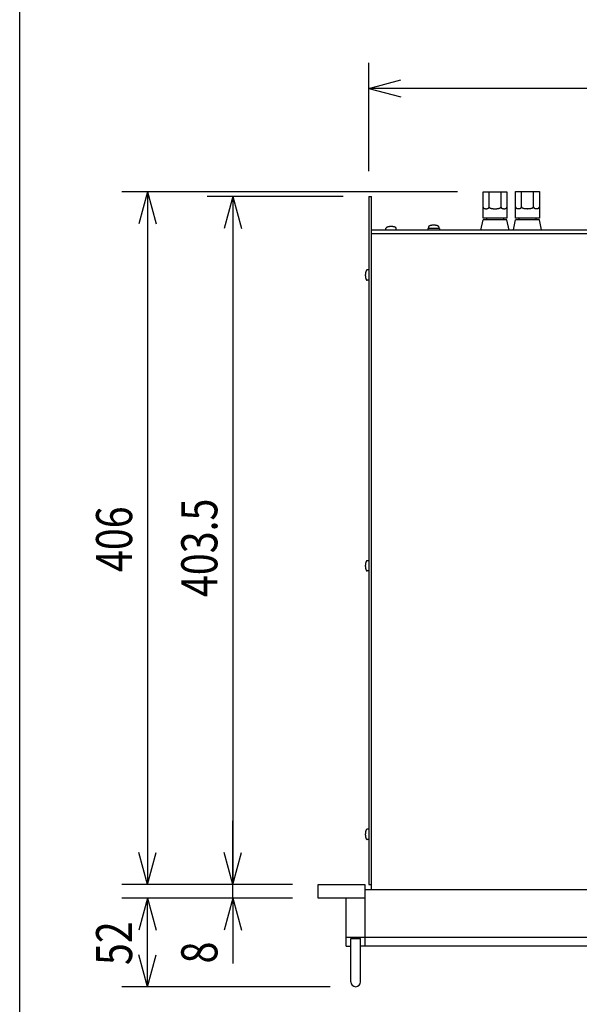
# Model space of a CAD drawing. Extents: x -575 to 775, y -867 to 1138.
# Drawn here: x -575 to -247, y -412 to 165 of the extents above; entities that cross this region are included whole.
import ezdxf
from ezdxf.enums import TextEntityAlignment as Align

# ---------------------------------------------------------------- set-up
doc = ezdxf.new("R2010")
doc.units = 0
doc.header["$LTSCALE"] = 38.1
for name, color, linetype in [('DATA', 7, 'CONTINUOUS'), ('DIMNSIONS', 7, 'CONTINUOUS'), ('HIBINO-BASE', 7, 'CONTINUOUS')]:
    doc.layers.add(name, color=color, linetype=linetype)
doc.styles.get("Standard").update_dxf_attribs({"font": 'txt', "bigfont": 'BIGFONT.SHX'})

msp = doc.modelspace()

# ---------------------------------------------------------------- linework, layer by layer
at = {"layer": 'DATA', "color": 7, "linetype": 'CONTINUOUS'}
for p, q in [((-303.15, 64.4), (-289.15, 64.4)), ((-303.15, 48.9), (-303.15, 64.4)), ((-299.65, 55.4), (-299.65, 64.4)), ((-292.65, 55.4), (-292.65, 64.4)), ((-289.15, 64.4), (-289.15, 48.9)), ((-284.15, 48.95), (-284.15, 64.45)), ((-284.15, 64.45), (-270.15, 64.45)), ((-280.65, 55.45), (-280.65, 64.45)), ((-273.65, 55.45), (-273.65, 64.45)), ((-270.15, 64.45), (-270.15, 48.95)), ((-370.25, 61.5), (-370.25, -342)), ((-370.25, 61.5), (-368.65, 61.5)), ((-368.65, -345), (-368.65, 61.5)), ((-304.4, 41.9), (-303.16, 47.91)), ((-289.15, 48.9), (-303.15, 48.9)), ((-289.15, 47.9), (-303.15, 47.9)), ((-301.15, 48.9), (-301.15, 47.9)), ((-291.15, 48.9), (-291.15, 47.9)), ((-287.9, 41.9), (-289.15, 47.9)), ((-285.4, 41.95), (-284.16, 47.96)), ((-270.15, 48.95), (-284.15, 48.95)), ((-270.15, 47.95), (-284.15, 47.95)), ((-282.15, 48.95), (-282.15, 47.95)), ((-272.15, 48.95), (-272.15, 47.95)), ((-268.9, 41.95), (-270.15, 47.95)), ((-368.65, 41.95), (51.65, 41.95)), ((-360.15, 41.95), (-360.15, 42.95)), ((-354.15, 41.95), (-354.15, 42.95)), ((-328.65, 42.75), (-335.65, 42.75)), ((-335.65, 42.75), (-335.65, 41.95)), ((-335.15, 43.75), (-335.15, 42.75)), ((-329.15, 43.75), (-329.15, 42.75)), ((-328.65, 42.75), (-328.65, 41.95)), ((-368.65, 39.95), (51.65, 39.95)), ((-370.25, 18.5), (-371.25, 18.5)), ((-370.25, 12.5), (-371.25, 12.5)), ((-370.25, -152), (-371.25, -152)), ((-370.25, -158), (-371.25, -158)), ((-370.25, -309.5), (-371.25, -309.5)), ((-370.25, -315.5), (-371.25, -315.5)), ((-400, -342), (-372.5, -342)), ((-400, -350), (-400, -342)), ((-372.5, -342), (-372.5, -378)), ((55.5, -345), (-372.5, -345)), ((-370.25, -342), (-368.65, -342)), ((-372.5, -350), (-400, -350)), ((-383.5, -378), (-383.5, -350)), ((66.5, -373), (-383.5, -373)), ((-380.78, -398.98), (-380.78, -373.51)), ((-380.78, -373.51), (-375, -373.51)), ((-375, -398.98), (-375, -373.51)), ((-383.5, -378), (-380.78, -378)), ((-164, -378), (-375, -378))]:
    msp.add_line(p, q, dxfattribs=at)
for points in [[(-303.15, 55.4), (-303.15, 55.38), (-303.14, 55.32), (-303.13, 55.26), (-303.12, 55.21), (-303.1, 55.16), (-303.08, 55.12), (-303.05, 55.07), (-303.02, 55.03), (-302.99, 54.99), (-302.95, 54.96), (-302.92, 54.92), (-302.88, 54.89), (-302.85, 54.86), (-302.81, 54.83), (-302.78, 54.8), (-302.74, 54.78), (-302.71, 54.75), (-302.67, 54.73), (-302.64, 54.71), (-302.6, 54.69), (-302.56, 54.67), (-302.52, 54.66), (-302.48, 54.64), (-302.44, 54.62), (-302.4, 54.6), (-302.36, 54.59), (-302.31, 54.57), (-302.27, 54.56), (-302.23, 54.54), (-302.18, 54.53), (-302.14, 54.52), (-302.09, 54.51), (-302.04, 54.5), (-302, 54.49), (-301.95, 54.48), (-301.9, 54.47), (-301.86, 54.46), (-301.81, 54.46), (-301.77, 54.45), (-301.72, 54.45), (-301.67, 54.44), (-301.63, 54.44), (-301.58, 54.43), (-301.54, 54.43), (-301.5, 54.43), (-301.46, 54.43), (-301.42, 54.43), (-301.39, 54.43), (-301.35, 54.43), (-301.32, 54.43), (-301.29, 54.43), (-301.25, 54.43), (-301.22, 54.43), (-301.19, 54.44), (-301.15, 54.44), (-301.12, 54.44), (-301.08, 54.44), (-301.05, 54.45), (-301.01, 54.45), (-300.97, 54.46), (-300.93, 54.46), (-300.89, 54.47), (-300.85, 54.48), (-300.8, 54.49), (-300.76, 54.5), (-300.71, 54.51), (-300.66, 54.52), (-300.62, 54.53), (-300.57, 54.54), (-300.53, 54.56), (-300.49, 54.57), (-300.44, 54.59), (-300.4, 54.6), (-300.36, 54.62), (-300.32, 54.64), (-300.28, 54.66), (-300.24, 54.67), (-300.2, 54.69), (-300.16, 54.71), (-300.13, 54.73), (-300.09, 54.76), (-300.06, 54.78), (-300.03, 54.8), (-299.99, 54.82), (-299.96, 54.85), (-299.94, 54.87), (-299.91, 54.89), (-299.88, 54.92), (-299.86, 54.94), (-299.83, 54.97), (-299.81, 54.99), (-299.79, 55.02), (-299.77, 55.04), (-299.76, 55.07), (-299.74, 55.09), (-299.72, 55.12), (-299.71, 55.15), (-299.7, 55.17), (-299.69, 55.2), (-299.68, 55.23), (-299.67, 55.26), (-299.66, 55.28), (-299.66, 55.31), (-299.65, 55.34), (-299.65, 55.38), (-299.65, 55.38), (-299.65, 55.4)], [(-299.65, 55.4), (-299.65, 55.37), (-299.63, 55.31), (-299.61, 55.25), (-299.58, 55.2), (-299.54, 55.15), (-299.49, 55.1), (-299.44, 55.05), (-299.37, 55.01), (-299.3, 54.97), (-299.23, 54.93), (-299.15, 54.89), (-299.06, 54.85), (-298.98, 54.82), (-298.9, 54.78), (-298.81, 54.75), (-298.72, 54.72), (-298.62, 54.69), (-298.53, 54.67), (-298.43, 54.64), (-298.33, 54.62), (-298.22, 54.59), (-298.12, 54.57), (-298.01, 54.55), (-297.9, 54.53), (-297.78, 54.52), (-297.67, 54.5), (-297.55, 54.48), (-297.44, 54.47), (-297.32, 54.46), (-297.2, 54.45), (-297.09, 54.44), (-296.97, 54.43), (-296.85, 54.42), (-296.73, 54.41), (-296.62, 54.41), (-296.51, 54.4), (-296.41, 54.4), (-296.31, 54.4), (-296.21, 54.4), (-296.12, 54.4), (-296.03, 54.4), (-295.95, 54.4), (-295.86, 54.4), (-295.78, 54.41), (-295.69, 54.41), (-295.6, 54.41), (-295.51, 54.42), (-295.42, 54.42), (-295.33, 54.43), (-295.24, 54.43), (-295.15, 54.44), (-295.05, 54.45), (-294.95, 54.46), (-294.84, 54.47), (-294.74, 54.48), (-294.63, 54.5), (-294.51, 54.52), (-294.4, 54.53), (-294.29, 54.55), (-294.18, 54.57), (-294.07, 54.6), (-293.97, 54.62), (-293.87, 54.64), (-293.77, 54.67), (-293.68, 54.69), (-293.58, 54.72), (-293.49, 54.75), (-293.4, 54.78), (-293.32, 54.82), (-293.23, 54.85), (-293.15, 54.89), (-293.07, 54.93), (-293, 54.97), (-292.93, 55.01), (-292.86, 55.06), (-292.81, 55.1), (-292.76, 55.15), (-292.72, 55.2), (-292.69, 55.26), (-292.67, 55.31), (-292.65, 55.37), (-292.65, 55.37), (-292.65, 55.4)], [(-292.65, 55.4), (-292.65, 55.38), (-292.64, 55.32), (-292.63, 55.26), (-292.62, 55.21), (-292.6, 55.16), (-292.58, 55.12), (-292.55, 55.07), (-292.52, 55.03), (-292.49, 54.99), (-292.45, 54.96), (-292.42, 54.92), (-292.38, 54.89), (-292.35, 54.86), (-292.31, 54.83), (-292.28, 54.8), (-292.24, 54.78), (-292.21, 54.75), (-292.17, 54.73), (-292.14, 54.71), (-292.1, 54.69), (-292.06, 54.67), (-292.02, 54.66), (-291.98, 54.64), (-291.94, 54.62), (-291.9, 54.6), (-291.86, 54.59), (-291.81, 54.57), (-291.77, 54.56), (-291.73, 54.54), (-291.68, 54.53), (-291.64, 54.52), (-291.59, 54.51), (-291.54, 54.5), (-291.5, 54.49), (-291.45, 54.48), (-291.4, 54.47), (-291.36, 54.46), (-291.31, 54.46), (-291.27, 54.45), (-291.22, 54.45), (-291.17, 54.44), (-291.13, 54.44), (-291.08, 54.43), (-291.04, 54.43), (-291, 54.43), (-290.96, 54.43), (-290.92, 54.43), (-290.89, 54.43), (-290.85, 54.43), (-290.82, 54.43), (-290.79, 54.43), (-290.75, 54.43), (-290.72, 54.43), (-290.69, 54.44), (-290.65, 54.44), (-290.62, 54.44), (-290.58, 54.44), (-290.55, 54.45), (-290.51, 54.45), (-290.47, 54.46), (-290.43, 54.46), (-290.39, 54.47), (-290.35, 54.48), (-290.3, 54.49), (-290.26, 54.5), (-290.21, 54.51), (-290.16, 54.52), (-290.12, 54.53), (-290.07, 54.54), (-290.03, 54.56), (-289.99, 54.57), (-289.94, 54.59), (-289.9, 54.6), (-289.86, 54.62), (-289.82, 54.64), (-289.78, 54.66), (-289.74, 54.67), (-289.7, 54.69), (-289.66, 54.71), (-289.63, 54.73), (-289.59, 54.76), (-289.56, 54.78), (-289.53, 54.8), (-289.49, 54.82), (-289.46, 54.85), (-289.44, 54.87), (-289.41, 54.89), (-289.38, 54.92), (-289.36, 54.94), (-289.33, 54.97), (-289.31, 54.99), (-289.29, 55.02), (-289.27, 55.04), (-289.26, 55.07), (-289.24, 55.09), (-289.22, 55.12), (-289.21, 55.15), (-289.2, 55.17), (-289.19, 55.2), (-289.18, 55.23), (-289.17, 55.26), (-289.16, 55.28), (-289.16, 55.31), (-289.15, 55.34), (-289.15, 55.38), (-289.15, 55.38), (-289.15, 55.4)], [(-284.15, 55.45), (-284.15, 55.43), (-284.14, 55.37), (-284.13, 55.32), (-284.12, 55.27), (-284.1, 55.22), (-284.08, 55.17), (-284.05, 55.13), (-284.02, 55.09), (-283.99, 55.05), (-283.95, 55.01), (-283.92, 54.98), (-283.88, 54.94), (-283.85, 54.91), (-283.81, 54.88), (-283.78, 54.86), (-283.74, 54.83), (-283.71, 54.81), (-283.67, 54.79), (-283.64, 54.77), (-283.6, 54.75), (-283.56, 54.73), (-283.52, 54.71), (-283.48, 54.69), (-283.44, 54.67), (-283.4, 54.66), (-283.36, 54.64), (-283.31, 54.63), (-283.27, 54.61), (-283.23, 54.6), (-283.18, 54.58), (-283.14, 54.57), (-283.09, 54.56), (-283.04, 54.55), (-283, 54.54), (-282.95, 54.53), (-282.9, 54.52), (-282.86, 54.52), (-282.81, 54.51), (-282.77, 54.5), (-282.72, 54.5), (-282.67, 54.49), (-282.63, 54.49), (-282.58, 54.49), (-282.54, 54.49), (-282.5, 54.48), (-282.46, 54.48), (-282.42, 54.48), (-282.39, 54.48), (-282.35, 54.48), (-282.32, 54.48), (-282.29, 54.49), (-282.25, 54.49), (-282.22, 54.49), (-282.19, 54.49), (-282.15, 54.49), (-282.12, 54.5), (-282.08, 54.5), (-282.05, 54.5), (-282.01, 54.51), (-281.97, 54.51), (-281.93, 54.52), (-281.89, 54.52), (-281.85, 54.53), (-281.8, 54.54), (-281.76, 54.55), (-281.71, 54.56), (-281.66, 54.57), (-281.62, 54.58), (-281.57, 54.6), (-281.53, 54.61), (-281.49, 54.63), (-281.44, 54.64), (-281.4, 54.66), (-281.36, 54.67), (-281.32, 54.69), (-281.28, 54.71), (-281.24, 54.73), (-281.2, 54.75), (-281.16, 54.77), (-281.13, 54.79), (-281.09, 54.81), (-281.06, 54.83), (-281.03, 54.85), (-280.99, 54.88), (-280.96, 54.9), (-280.94, 54.92), (-280.91, 54.95), (-280.88, 54.97), (-280.86, 55), (-280.83, 55.02), (-280.81, 55.05), (-280.79, 55.07), (-280.77, 55.1), (-280.76, 55.12), (-280.74, 55.15), (-280.72, 55.17), (-280.71, 55.2), (-280.7, 55.23), (-280.69, 55.25), (-280.68, 55.28), (-280.67, 55.31), (-280.66, 55.34), (-280.66, 55.37), (-280.65, 55.4), (-280.65, 55.43), (-280.65, 55.43), (-280.65, 55.45)], [(-280.65, 55.45), (-280.65, 55.42), (-280.63, 55.36), (-280.61, 55.31), (-280.58, 55.25), (-280.54, 55.2), (-280.49, 55.15), (-280.44, 55.11), (-280.37, 55.06), (-280.3, 55.02), (-280.23, 54.98), (-280.15, 54.94), (-280.06, 54.9), (-279.98, 54.87), (-279.9, 54.84), (-279.81, 54.8), (-279.72, 54.77), (-279.62, 54.75), (-279.53, 54.72), (-279.43, 54.7), (-279.33, 54.67), (-279.22, 54.65), (-279.12, 54.63), (-279.01, 54.61), (-278.9, 54.59), (-278.78, 54.57), (-278.67, 54.55), (-278.55, 54.54), (-278.44, 54.52), (-278.32, 54.51), (-278.2, 54.5), (-278.09, 54.49), (-277.97, 54.48), (-277.85, 54.47), (-277.73, 54.47), (-277.62, 54.46), (-277.51, 54.46), (-277.41, 54.46), (-277.31, 54.45), (-277.21, 54.45), (-277.12, 54.45), (-277.03, 54.45), (-276.95, 54.46), (-276.86, 54.46), (-276.78, 54.46), (-276.69, 54.46), (-276.6, 54.47), (-276.51, 54.47), (-276.42, 54.48), (-276.33, 54.48), (-276.24, 54.49), (-276.15, 54.49), (-276.05, 54.5), (-275.95, 54.51), (-275.84, 54.53), (-275.74, 54.54), (-275.63, 54.55), (-275.51, 54.57), (-275.4, 54.59), (-275.29, 54.61), (-275.18, 54.63), (-275.07, 54.65), (-274.97, 54.67), (-274.87, 54.7), (-274.77, 54.72), (-274.68, 54.75), (-274.58, 54.78), (-274.49, 54.8), (-274.4, 54.84), (-274.32, 54.87), (-274.23, 54.9), (-274.15, 54.94), (-274.07, 54.98), (-274, 55.02), (-273.93, 55.06), (-273.86, 55.11), (-273.81, 55.16), (-273.76, 55.21), (-273.72, 55.26), (-273.69, 55.31), (-273.67, 55.36), (-273.65, 55.42), (-273.65, 55.42), (-273.65, 55.45)], [(-273.65, 55.45), (-273.65, 55.43), (-273.64, 55.37), (-273.63, 55.32), (-273.62, 55.27), (-273.6, 55.22), (-273.58, 55.17), (-273.55, 55.13), (-273.52, 55.09), (-273.49, 55.05), (-273.45, 55.01), (-273.42, 54.98), (-273.38, 54.94), (-273.35, 54.91), (-273.31, 54.88), (-273.28, 54.86), (-273.24, 54.83), (-273.21, 54.81), (-273.17, 54.79), (-273.14, 54.77), (-273.1, 54.75), (-273.06, 54.73), (-273.02, 54.71), (-272.98, 54.69), (-272.94, 54.67), (-272.9, 54.66), (-272.86, 54.64), (-272.81, 54.63), (-272.77, 54.61), (-272.73, 54.6), (-272.68, 54.58), (-272.64, 54.57), (-272.59, 54.56), (-272.54, 54.55), (-272.5, 54.54), (-272.45, 54.53), (-272.4, 54.52), (-272.36, 54.52), (-272.31, 54.51), (-272.27, 54.5), (-272.22, 54.5), (-272.17, 54.49), (-272.13, 54.49), (-272.08, 54.49), (-272.04, 54.49), (-272, 54.48), (-271.96, 54.48), (-271.92, 54.48), (-271.89, 54.48), (-271.85, 54.48), (-271.82, 54.48), (-271.79, 54.49), (-271.75, 54.49), (-271.72, 54.49), (-271.69, 54.49), (-271.65, 54.49), (-271.62, 54.5), (-271.58, 54.5), (-271.55, 54.5), (-271.51, 54.51), (-271.47, 54.51), (-271.43, 54.52), (-271.39, 54.52), (-271.35, 54.53), (-271.3, 54.54), (-271.26, 54.55), (-271.21, 54.56), (-271.16, 54.57), (-271.12, 54.58), (-271.07, 54.6), (-271.03, 54.61), (-270.99, 54.63), (-270.94, 54.64), (-270.9, 54.66), (-270.86, 54.67), (-270.82, 54.69), (-270.78, 54.71), (-270.74, 54.73), (-270.7, 54.75), (-270.66, 54.77), (-270.63, 54.79), (-270.59, 54.81), (-270.56, 54.83), (-270.53, 54.85), (-270.49, 54.88), (-270.46, 54.9), (-270.44, 54.92), (-270.41, 54.95), (-270.38, 54.97), (-270.36, 55), (-270.33, 55.02), (-270.31, 55.05), (-270.29, 55.07), (-270.27, 55.1), (-270.26, 55.12), (-270.24, 55.15), (-270.22, 55.17), (-270.21, 55.2), (-270.2, 55.23), (-270.19, 55.25), (-270.18, 55.28), (-270.17, 55.31), (-270.16, 55.34), (-270.16, 55.37), (-270.15, 55.4), (-270.15, 55.43), (-270.15, 55.43), (-270.15, 55.45)], [(-354.15, 42.95), (-354.15, 42.98), (-354.16, 43.04), (-354.18, 43.09), (-354.2, 43.14), (-354.23, 43.18), (-354.26, 43.23), (-354.3, 43.27), (-354.35, 43.31), (-354.4, 43.35), (-354.45, 43.39), (-354.51, 43.43), (-354.57, 43.46), (-354.63, 43.49), (-354.69, 43.53), (-354.76, 43.56), (-354.82, 43.58), (-354.89, 43.61), (-354.96, 43.64), (-355.02, 43.66), (-355.09, 43.68), (-355.16, 43.7), (-355.23, 43.72), (-355.29, 43.74), (-355.36, 43.76), (-355.42, 43.77), (-355.49, 43.79), (-355.55, 43.8), (-355.62, 43.81), (-355.68, 43.83), (-355.75, 43.84), (-355.82, 43.85), (-355.89, 43.86), (-355.96, 43.87), (-356.02, 43.88), (-356.09, 43.89), (-356.16, 43.9), (-356.23, 43.91), (-356.3, 43.92), (-356.37, 43.92), (-356.44, 43.93), (-356.51, 43.93), (-356.58, 43.94), (-356.66, 43.94), (-356.73, 43.94), (-356.81, 43.95), (-356.89, 43.95), (-356.97, 43.95), (-357.06, 43.95), (-357.15, 43.96), (-357.24, 43.96), (-357.33, 43.96), (-357.43, 43.95), (-357.53, 43.95), (-357.64, 43.94), (-357.75, 43.94), (-357.86, 43.93), (-357.98, 43.92), (-358.09, 43.9), (-358.2, 43.89), (-358.31, 43.87), (-358.41, 43.86), (-358.51, 43.84), (-358.61, 43.83), (-358.7, 43.81), (-358.79, 43.79), (-358.88, 43.77), (-358.96, 43.75), (-359.04, 43.73), (-359.12, 43.71), (-359.2, 43.69), (-359.27, 43.66), (-359.34, 43.64), (-359.41, 43.61), (-359.48, 43.58), (-359.55, 43.55), (-359.61, 43.52), (-359.67, 43.49), (-359.73, 43.46), (-359.79, 43.43), (-359.85, 43.39), (-359.9, 43.35), (-359.95, 43.31), (-360, 43.27), (-360.04, 43.23), (-360.07, 43.18), (-360.1, 43.14), (-360.12, 43.09), (-360.14, 43.04), (-360.15, 42.98), (-360.15, 42.98), (-360.15, 42.95)], [(-329.15, 43.75), (-329.15, 43.78), (-329.16, 43.84), (-329.18, 43.89), (-329.2, 43.94), (-329.23, 43.98), (-329.26, 44.03), (-329.3, 44.07), (-329.35, 44.11), (-329.4, 44.15), (-329.45, 44.19), (-329.51, 44.23), (-329.57, 44.26), (-329.63, 44.29), (-329.69, 44.33), (-329.76, 44.36), (-329.82, 44.38), (-329.89, 44.41), (-329.96, 44.44), (-330.02, 44.46), (-330.09, 44.48), (-330.16, 44.5), (-330.23, 44.52), (-330.29, 44.54), (-330.36, 44.56), (-330.42, 44.57), (-330.49, 44.59), (-330.55, 44.6), (-330.62, 44.61), (-330.68, 44.63), (-330.75, 44.64), (-330.82, 44.65), (-330.89, 44.66), (-330.96, 44.67), (-331.02, 44.68), (-331.09, 44.69), (-331.16, 44.7), (-331.23, 44.71), (-331.3, 44.72), (-331.37, 44.72), (-331.44, 44.73), (-331.51, 44.73), (-331.58, 44.74), (-331.66, 44.74), (-331.73, 44.74), (-331.81, 44.75), (-331.89, 44.75), (-331.97, 44.75), (-332.06, 44.75), (-332.15, 44.76), (-332.24, 44.76), (-332.33, 44.76), (-332.43, 44.75), (-332.53, 44.75), (-332.64, 44.74), (-332.75, 44.74), (-332.86, 44.73), (-332.98, 44.72), (-333.09, 44.7), (-333.2, 44.69), (-333.31, 44.67), (-333.41, 44.66), (-333.51, 44.64), (-333.61, 44.63), (-333.7, 44.61), (-333.79, 44.59), (-333.88, 44.57), (-333.96, 44.55), (-334.04, 44.53), (-334.12, 44.51), (-334.2, 44.49), (-334.27, 44.46), (-334.34, 44.44), (-334.41, 44.41), (-334.48, 44.38), (-334.55, 44.35), (-334.61, 44.32), (-334.67, 44.29), (-334.73, 44.26), (-334.79, 44.23), (-334.85, 44.19), (-334.9, 44.15), (-334.95, 44.11), (-335, 44.07), (-335.04, 44.03), (-335.07, 43.98), (-335.1, 43.94), (-335.12, 43.89), (-335.14, 43.84), (-335.15, 43.78), (-335.15, 43.78), (-335.15, 43.75)], [(-371.25, 18.5), (-371.28, 18.5), (-371.33, 18.49), (-371.38, 18.47), (-371.43, 18.45), (-371.48, 18.42), (-371.52, 18.39), (-371.57, 18.35), (-371.61, 18.3), (-371.65, 18.25), (-371.69, 18.2), (-371.72, 18.14), (-371.76, 18.08), (-371.79, 18.02), (-371.82, 17.96), (-371.85, 17.89), (-371.88, 17.83), (-371.91, 17.76), (-371.93, 17.69), (-371.96, 17.63), (-371.98, 17.56), (-372, 17.49), (-372.02, 17.42), (-372.04, 17.36), (-372.05, 17.29), (-372.07, 17.23), (-372.08, 17.16), (-372.1, 17.1), (-372.11, 17.03), (-372.12, 16.97), (-372.13, 16.9), (-372.15, 16.83), (-372.16, 16.76), (-372.17, 16.69), (-372.18, 16.63), (-372.19, 16.56), (-372.2, 16.49), (-372.2, 16.42), (-372.21, 16.35), (-372.22, 16.28), (-372.22, 16.21), (-372.23, 16.14), (-372.23, 16.07), (-372.24, 15.99), (-372.24, 15.92), (-372.24, 15.84), (-372.25, 15.76), (-372.25, 15.68), (-372.25, 15.59), (-372.25, 15.5), (-372.25, 15.41), (-372.25, 15.32), (-372.25, 15.22), (-372.25, 15.12), (-372.24, 15.01), (-372.23, 14.9), (-372.22, 14.79), (-372.21, 14.67), (-372.2, 14.56), (-372.18, 14.45), (-372.17, 14.34), (-372.16, 14.24), (-372.14, 14.14), (-372.12, 14.04), (-372.11, 13.95), (-372.09, 13.86), (-372.07, 13.77), (-372.05, 13.69), (-372.03, 13.61), (-372, 13.53), (-371.98, 13.45), (-371.96, 13.38), (-371.93, 13.31), (-371.91, 13.24), (-371.88, 13.17), (-371.85, 13.1), (-371.82, 13.04), (-371.79, 12.98), (-371.76, 12.92), (-371.72, 12.86), (-371.68, 12.8), (-371.65, 12.75), (-371.61, 12.7), (-371.57, 12.65), (-371.52, 12.61), (-371.48, 12.58), (-371.43, 12.55), (-371.38, 12.53), (-371.33, 12.51), (-371.28, 12.5), (-371.28, 12.5), (-371.25, 12.5)], [(-371.25, -152), (-371.28, -152), (-371.33, -152.01), (-371.38, -152.03), (-371.43, -152.05), (-371.48, -152.08), (-371.52, -152.11), (-371.57, -152.15), (-371.61, -152.2), (-371.65, -152.25), (-371.69, -152.3), (-371.72, -152.36), (-371.76, -152.42), (-371.79, -152.48), (-371.82, -152.54), (-371.85, -152.61), (-371.88, -152.67), (-371.91, -152.74), (-371.93, -152.81), (-371.96, -152.87), (-371.98, -152.94), (-372, -153.01), (-372.02, -153.08), (-372.04, -153.14), (-372.05, -153.21), (-372.07, -153.27), (-372.08, -153.34), (-372.1, -153.4), (-372.11, -153.47), (-372.12, -153.53), (-372.13, -153.6), (-372.15, -153.67), (-372.16, -153.74), (-372.17, -153.81), (-372.18, -153.87), (-372.19, -153.94), (-372.2, -154.01), (-372.2, -154.08), (-372.21, -154.15), (-372.22, -154.22), (-372.22, -154.29), (-372.23, -154.36), (-372.23, -154.43), (-372.24, -154.51), (-372.24, -154.58), (-372.24, -154.66), (-372.25, -154.74), (-372.25, -154.82), (-372.25, -154.91), (-372.25, -155), (-372.25, -155.09), (-372.25, -155.18), (-372.25, -155.28), (-372.25, -155.38), (-372.24, -155.49), (-372.23, -155.6), (-372.22, -155.71), (-372.21, -155.83), (-372.2, -155.94), (-372.18, -156.05), (-372.17, -156.16), (-372.16, -156.26), (-372.14, -156.36), (-372.12, -156.46), (-372.11, -156.55), (-372.09, -156.64), (-372.07, -156.73), (-372.05, -156.81), (-372.03, -156.89), (-372, -156.97), (-371.98, -157.05), (-371.96, -157.12), (-371.93, -157.19), (-371.91, -157.26), (-371.88, -157.33), (-371.85, -157.4), (-371.82, -157.46), (-371.79, -157.52), (-371.76, -157.58), (-371.72, -157.64), (-371.68, -157.7), (-371.65, -157.75), (-371.61, -157.8), (-371.57, -157.85), (-371.52, -157.89), (-371.48, -157.92), (-371.43, -157.95), (-371.38, -157.97), (-371.33, -157.99), (-371.28, -158), (-371.28, -158), (-371.25, -158)], [(-371.25, -309.5), (-371.28, -309.5), (-371.33, -309.51), (-371.38, -309.53), (-371.43, -309.55), (-371.48, -309.58), (-371.52, -309.61), (-371.57, -309.65), (-371.61, -309.7), (-371.65, -309.75), (-371.69, -309.8), (-371.72, -309.86), (-371.76, -309.92), (-371.79, -309.98), (-371.82, -310.04), (-371.85, -310.11), (-371.88, -310.17), (-371.91, -310.24), (-371.93, -310.31), (-371.96, -310.37), (-371.98, -310.44), (-372, -310.51), (-372.02, -310.58), (-372.04, -310.64), (-372.05, -310.71), (-372.07, -310.77), (-372.08, -310.84), (-372.1, -310.9), (-372.11, -310.97), (-372.12, -311.03), (-372.13, -311.1), (-372.15, -311.17), (-372.16, -311.24), (-372.17, -311.31), (-372.18, -311.37), (-372.19, -311.44), (-372.2, -311.51), (-372.2, -311.58), (-372.21, -311.65), (-372.22, -311.72), (-372.22, -311.79), (-372.23, -311.86), (-372.23, -311.93), (-372.24, -312.01), (-372.24, -312.08), (-372.24, -312.16), (-372.25, -312.24), (-372.25, -312.32), (-372.25, -312.41), (-372.25, -312.5), (-372.25, -312.59), (-372.25, -312.68), (-372.25, -312.78), (-372.25, -312.88), (-372.24, -312.99), (-372.23, -313.1), (-372.22, -313.21), (-372.21, -313.33), (-372.2, -313.44), (-372.18, -313.55), (-372.17, -313.66), (-372.16, -313.76), (-372.14, -313.86), (-372.12, -313.96), (-372.11, -314.05), (-372.09, -314.14), (-372.07, -314.23), (-372.05, -314.31), (-372.03, -314.39), (-372, -314.47), (-371.98, -314.55), (-371.96, -314.62), (-371.93, -314.69), (-371.91, -314.76), (-371.88, -314.83), (-371.85, -314.9), (-371.82, -314.96), (-371.79, -315.02), (-371.76, -315.08), (-371.72, -315.14), (-371.68, -315.2), (-371.65, -315.25), (-371.61, -315.3), (-371.57, -315.35), (-371.52, -315.39), (-371.48, -315.42), (-371.43, -315.45), (-371.38, -315.47), (-371.33, -315.49), (-371.28, -315.5), (-371.28, -315.5), (-371.25, -315.5)]]:
    msp.add_lwpolyline(points, dxfattribs=at)
msp.add_arc((-377.89, -398.98), 2.89, 180, 0, dxfattribs=at)
at = {"layer": 'DIMNSIONS', "color": 7, "linetype": 'CONTINUOUS'}
for p, q in [((-370.25, 76.5), (-370.25, 140)), ((53.25, 125), (-370.25, 125)), ((-318.15, 64.4), (-515, 64.4)), ((-500, 64.4), (-500, -342)), ((-385.25, 61.5), (-465, 61.5)), ((-450, 61.5), (-450, -342)), ((-450, -342), (-450, -304.5)), ((-415, -342), (-515, -342)), ((-415, -342), (-465, -342)), ((-415, -342), (-465, -342)), ((-450, -350), (-450, -342)), ((-415, -350), (-515, -350)), ((-500, -401.88), (-500, -350)), ((-415, -350), (-465, -350)), ((-450, -350), (-450, -388.23)), ((-392.89, -401.88), (-515, -401.88))]:
    msp.add_line(p, q, dxfattribs=at)
at = {"layer": 'DIMNSIONS', "color": 7}
for p, q in [((-370.25, 125), (-351.5, 130.03)), ((-370.25, 125), (-351.5, 119.97)), ((-500, 64.4), (-505.03, 45.65)), ((-500, 64.4), (-494.97, 45.65)), ((-450, 61.5), (-455.03, 42.75)), ((-450, 61.5), (-444.97, 42.75)), ((-500, -342), (-505.03, -323.25)), ((-500, -342), (-494.97, -323.25)), ((-450, -342), (-455.03, -323.25)), ((-450, -342), (-455.03, -323.25)), ((-450, -342), (-444.97, -323.25)), ((-450, -342), (-444.97, -323.25)), ((-500, -350), (-505.03, -368.75)), ((-500, -350), (-494.97, -368.75)), ((-450, -350), (-455.03, -368.75)), ((-450, -350), (-444.97, -368.75)), ((-500, -401.88), (-505.03, -383.12)), ((-500, -401.88), (-494.97, -383.12))]:
    msp.add_line(p, q, dxfattribs=at)
at = {"layer": 'HIBINO-BASE', "color": 7, "linetype": 'CONTINUOUS'}
msp.add_line((-575, -812.04), (-575, 1137.96), dxfattribs=at)

# ---------------------------------------------------------------- texts
at = {"layer": 'DIMNSIONS', "color": 7, "width": 0.8}
for s, height, p in [('406', 21.167, (-530.21, -158.64)), ('403.5', 21.167, (-480.21, -173.32)), ('52', 21.167, (-530.21, -389.17)), ('8', 21.17, (-480.21, -388.23))]:
    msp.add_text(s, height=height, rotation=90, dxfattribs=at).set_placement(p, align=Align.TOP_LEFT)

doc.saveas('drawing.dxf')
